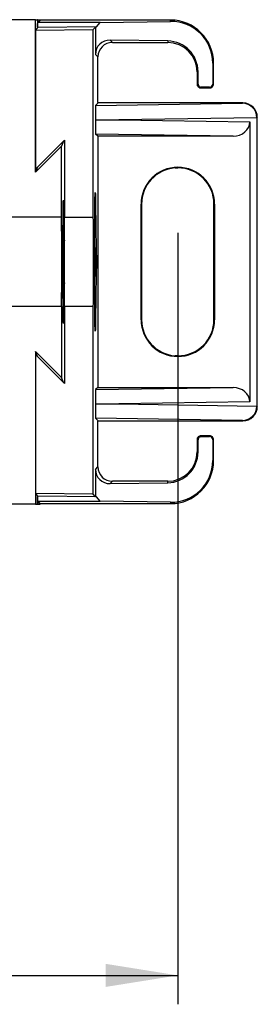
# Model space of a CAD drawing. Units: millimetres. Extents: x 11 to 598, y 49 to 411.
# Drawn here: x 508 to 525, y 49 to 117 of the extents above; entities that cross this region are included whole.
import ezdxf

# ---------------------------------------------------------------- set-up
doc = ezdxf.new("R2010")
doc.units = ezdxf.units.MM
doc.header["$LTSCALE"] = 2
doc.layers.add('FORMAT', color=7, linetype='Continuous')
doc.styles.add('SLDTEXTSTYLE0', font='TXT', dxfattribs={"width": 0.75})
doc.dimstyles.new('SLDDIMSTYLE1', dxfattribs={"dimtxt": 9.525, "dimasz": 5, "dimexe": 0, "dimexo": 0.0625, "dimgap": 2.38125, "dimtad": 1, "dimdec": 1, "dimrnd": 1e-09, "dimzin": 4, "dimdsep": 46, "dimtxsty": 'SLDTEXTSTYLE0', "dimsah": 1, "dimcen": 0.09, "dimadec": 0, "dimazin": 1, "dimtfac": 1, "dimtdec": 1, "dimtofl": 0, "dimtmove": 0, "dimatfit": 3, "dimfxl": 1, "dimfrac": 2, "dimtolj": 1, "dimtzin": 12, "dimarcsym": 0})

# ---------------------------------------------------------------- blocks, each defined once
blk = doc.blocks.new('_D_2')
at = {"layer": 'FORMAT', "color": 7}
for p, q in [((73.982, 103.583), (73.982, 49.23)), ((519.019, 102.583), (519.019, 49.23)), ((73.982, 51.23), (519.019, 51.23))]:
    blk.add_line(p, q, dxfattribs=at)
for points in [[(73.982, 51.23), (78.982, 50.43), (78.982, 52.03)], [(519.019, 51.23), (514.019, 52.03), (514.019, 50.43)]]:
    blk.add_solid(points, dxfattribs=at)
at = {"layer": 'FORMAT', "color": 7, "insert": (273.91, 63.508), "char_height": 9.525, "attachment_point": 1, "style": 'SLDTEXTSTYLE0'}
blk.add_mtext('445.0', dxfattribs=at)

msp = doc.modelspace()

# ---------------------------------------------------------------- linework, layer by layer
at = {"color": 7, "linetype": 'Continuous', "lineweight": 25}
for p, q in [((509.17, 117.333), (472.17, 117.333)), ((509.17, 106.783), (509.17, 117.333)), ((509.17, 117.333), (509.31, 117.333)), ((509.31, 117.333), (509.317, 116.833)), ((509.323, 117.333), (509.31, 117.333)), ((509.317, 116.833), (509.323, 117.333)), ((509.322, 117.135), (509.492, 117.306)), ((509.323, 117.333), (509.492, 117.333)), ((518.519, 117.306), (509.492, 117.306)), ((513.648, 117.135), (518.519, 117.208)), ((518.519, 117.208), (518.519, 117.306)), ((509.317, 116.793), (509.17, 116.615)), ((509.17, 116.615), (513.17, 116.65)), ((509.17, 116.615), (509.17, 106.99)), ((509.322, 117.135), (509.317, 116.793)), ((513.385, 116.828), (509.317, 116.793)), ((513.648, 117.135), (509.322, 117.135)), ((513.17, 116.65), (513.316, 116.826)), ((513.17, 103.659), (513.17, 116.65)), ((513.316, 116.826), (513.385, 116.828)), ((513.316, 116.826), (513.316, 114.936)), ((513.385, 116.828), (513.648, 117.135)), ((518.319, 115.861), (514.331, 115.921)), ((514.331, 115.921), (514.492, 115.76)), ((518.319, 115.861), (518.319, 115.76)), ((514.492, 115.76), (518.319, 115.76)), ((513.492, 114.76), (513.316, 114.936)), ((513.492, 111.61), (513.492, 114.76)), ((520.415, 113.733), (520.347, 113.733)), ((520.347, 113.733), (520.347, 112.883)), ((520.415, 112.883), (520.415, 113.733)), ((521.439, 114.333), (521.439, 112.883)), ((521.439, 114.333), (521.492, 114.333)), ((521.492, 112.883), (521.492, 114.333)), ((520.415, 112.883), (520.347, 112.883)), ((521.219, 112.667), (520.619, 112.676)), ((520.619, 112.676), (520.619, 112.61)), ((520.619, 112.61), (521.219, 112.61)), ((521.219, 112.667), (521.219, 112.61)), ((521.439, 112.883), (521.492, 112.883)), ((513.334, 111.397), (513.517, 111.58)), ((513.334, 111.397), (523.487, 111.551)), ((513.517, 111.586), (513.492, 111.61)), ((523.517, 111.58), (513.517, 111.58)), ((523.487, 111.551), (523.517, 111.58)), ((513.316, 110.409), (514.935, 110.409)), ((524.485, 110.553), (514.935, 110.409)), ((514.935, 110.409), (523.997, 110.272)), ((524.517, 110.58), (524.485, 110.549)), ((524.485, 110.549), (524.485, 90.618)), ((524.517, 90.586), (524.517, 110.58)), ((523.997, 110.272), (523.997, 90.895)), ((509.17, 106.99), (511.17, 108.99)), ((511.17, 108.99), (511.17, 103.659)), ((513.478, 109.276), (513.334, 109.42)), ((522.847, 109.276), (513.334, 109.42)), ((513.478, 109.276), (513.478, 91.89)), ((522.847, 109.276), (513.478, 109.276)), ((510.97, 108.583), (509.17, 106.783)), ((511.116, 108.936), (510.97, 108.583)), ((510.97, 103.675), (510.97, 108.583)), ((509.316, 107.136), (509.17, 106.783)), ((516.478, 96.583), (516.478, 104.583)), ((516.478, 104.583), (516.516, 104.583)), ((516.516, 104.583), (516.516, 96.583)), ((521.561, 104.583), (521.519, 104.583)), ((521.519, 96.583), (521.519, 104.583)), ((521.561, 104.583), (521.561, 96.583)), ((510.97, 103.675), (506.988, 103.675)), ((513.17, 103.659), (511.17, 103.659)), ((510.97, 97.491), (506.988, 97.491)), ((510.97, 97.491), (510.97, 92.583)), ((511.17, 97.507), (513.17, 97.507)), ((511.17, 97.507), (511.17, 92.176)), ((513.17, 84.517), (513.17, 97.507)), ((516.478, 96.583), (516.516, 96.583)), ((521.561, 96.583), (521.519, 96.583)), ((510.97, 92.583), (509.17, 94.383)), ((509.17, 94.383), (509.17, 83.833)), ((509.316, 94.03), (509.17, 94.383)), ((509.17, 94.176), (509.17, 84.552)), ((511.17, 92.176), (509.17, 94.176)), ((511.116, 92.23), (510.97, 92.583)), ((513.478, 91.89), (513.334, 91.746)), ((513.334, 91.746), (522.847, 91.89)), ((513.478, 91.89), (522.847, 91.89)), ((513.316, 90.758), (514.935, 90.758)), ((523.997, 90.895), (514.935, 90.758)), ((514.935, 90.758), (524.485, 90.613)), ((524.485, 90.618), (524.517, 90.586)), ((513.334, 89.769), (513.517, 89.586)), ((523.487, 89.615), (513.334, 89.769)), ((513.492, 89.556), (513.517, 89.58)), ((513.492, 86.406), (513.492, 89.556)), ((513.517, 89.586), (523.517, 89.586)), ((523.517, 89.586), (523.487, 89.615)), ((520.619, 88.49), (520.619, 88.556)), ((521.219, 88.556), (520.619, 88.556)), ((521.219, 88.499), (521.219, 88.556)), ((520.415, 88.283), (520.347, 88.283)), ((520.347, 88.283), (520.347, 87.433)), ((520.415, 87.433), (520.415, 88.283)), ((520.619, 88.49), (521.219, 88.499)), ((521.439, 88.283), (521.439, 86.833)), ((521.439, 88.283), (521.492, 88.283)), ((521.492, 86.833), (521.492, 88.283)), ((520.415, 87.433), (520.347, 87.433)), ((521.439, 86.833), (521.492, 86.833)), ((513.316, 86.23), (513.492, 86.406)), ((513.316, 86.23), (513.316, 84.341)), ((514.492, 85.406), (514.331, 85.245)), ((514.331, 85.245), (518.319, 85.305)), ((518.319, 85.406), (514.492, 85.406)), ((518.319, 85.305), (518.319, 85.406)), ((513.17, 84.517), (509.17, 84.552)), ((509.17, 84.552), (509.317, 84.375)), ((513.316, 84.341), (513.17, 84.517)), ((509.17, 83.833), (472.17, 83.833)), ((509.17, 83.833), (509.31, 83.833)), ((509.31, 83.833), (509.317, 84.333)), ((509.323, 83.833), (509.31, 83.833)), ((513.385, 84.339), (509.317, 84.375)), ((509.317, 84.375), (509.322, 84.031)), ((509.317, 84.333), (509.323, 83.833)), ((509.322, 84.031), (513.649, 84.031)), ((509.322, 84.031), (509.492, 83.86)), ((509.323, 83.833), (509.492, 83.833)), ((509.492, 83.86), (518.519, 83.86)), ((513.385, 84.339), (513.316, 84.341)), ((513.649, 84.031), (513.385, 84.339)), ((518.519, 83.958), (513.649, 84.031)), ((518.519, 83.958), (518.519, 83.86))]:
    msp.add_line(p, q, dxfattribs=at)
at = {"color": 7, "linetype": 'Continuous', "lineweight": 25, "flags": 128}
msp.add_lwpolyline([(511.168, 102.083), (511.168, 102.083), (511.163, 101.969), (511.158, 101.644), (511.155, 101.157), (511.154, 100.583), (511.155, 100.009), (511.158, 99.522), (511.163, 99.197), (511.168, 99.083), (511.168, 99.083)], dxfattribs=at)
at = {"color": 7, "linetype": 'Continuous', "lineweight": 25}
for centre, radius, start, end in [((518.519, 114.333), 2.973, 360, 90), ((518.563, 114.333), 2.876, 0.0032, 90.86942), ((518.287, 113.733), 2.128, 0.00321, 89.13726), ((518.319, 113.733), 2.027, 0, 90), ((519.019, 104.583), 2.542, 360, 180), ((519.019, 104.583), 2.503, 94.27996, 180), ((519.019, 104.583), 2.5, 360, 90), ((519.019, 96.583), 2.542, 180, 360), ((519.019, 96.583), 2.503, 180, 265.72004), ((519.019, 96.583), 2.5, 270, 360), ((521.223, 88.283), 0.216, 0.0032, 90.86942), ((518.319, 87.433), 2.027, 270, 360), ((518.519, 86.833), 2.973, 270, 360)]:
    msp.add_arc(centre, radius, start, end, dxfattribs=at)
for centre, major_axis, ratio, start_param, end_param in [((509.492, 117.033), (0, 0.3), 0.008727, 5.855061, 6.283185), ((514.331, 114.921), (0.939, -0.395), 0.978639, 1.960982, 3.531703), ((514.492, 114.76), (0.707, -0.707), 0.999878, 2.356233, 3.926953), ((520.623, 112.883), (0.207, 0), 0.999886, 3.141593, 4.697273), ((521.223, 112.883), (0.216, 0), 0.999886, 4.697273, 6.283185), ((513.334, 110.397), (0, 1), 0.017718, 0.017724, 1.559686), ((523.487, 110.551), (-0.39, 0.921), 0.996698, 4.315308, 5.881741), ((523.517, 110.58), (0.707, 0.707), 0.99997, 5.497825, 7.068545), ((513.334, 110.42), (0, 1), 0.017718, 1.581906, 3.123868), ((523.47, 110.533), (0.939, 0.395), 0.978639, 5.893075, 5.897362), ((522.842, 110.276), (1.155, -0.017), 0.866001, 4.729841, 6.296274), ((510.961, 100.583), (0, 3.25), 0.008727, 3.454359, 5.970419), ((511.161, 100.583), (0, 3.25), 0.008727, 3.470415, 5.954363), ((513.161, 100.583), (0, 3.25), 0.008727, 3.470415, 5.954363), ((513.334, 90.747), (0, 1), 0.017718, 0.017724, 1.559686), ((522.842, 90.89), (-1.155, -0.017), 0.866001, 3.128503, 4.694937), ((513.334, 90.769), (0, 1), 0.017718, 1.581906, 3.123868), ((523.487, 90.615), (0.39, 0.921), 0.996698, 3.543037, 5.10947), ((523.517, 90.586), (-0.707, 0.707), 0.99997, 2.356233, 3.926953), ((523.47, 90.633), (0.939, -0.395), 0.978639, 0.385823, 0.39011), ((520.623, 88.283), (0.207, 0), 0.999886, 1.585912, 3.141593), ((518.287, 87.433), (2.128, 0), 0.999886, 4.727505, 6.283185), ((518.563, 86.833), (2.876, 0), 0.999886, 4.697273, 6.283185), ((514.331, 86.245), (0.939, 0.395), 0.978639, 2.751483, 4.322203), ((514.492, 86.406), (0.707, 0.707), 0.999878, 2.356233, 3.926953), ((509.492, 84.133), (0, 0.3), 0.008727, 3.141593, 3.569717)]:
    msp.add_ellipse(centre, major_axis=major_axis, ratio=ratio, start_param=start_param, end_param=end_param, dxfattribs=at)
for centre, major_axis in [((513.305, 100.583), (0, 4.796)), ((511.105, 100.583), (0, 4.272)), ((513.368, 100.583), (0, 1.616)), ((511.04, 100.583), (0, 1.024)), ((513.24, 100.583), (0, 1.025))]:
    msp.add_ellipse(centre, major_axis=major_axis, ratio=0.008727, dxfattribs=at)
for points in [[(520.347, 112.883), (520.351, 112.847), (520.359, 112.776), (520.422, 112.686), (520.512, 112.622), (520.584, 112.614), (520.619, 112.61)], [(521.219, 112.61), (521.255, 112.614), (521.327, 112.622), (521.417, 112.686), (521.48, 112.776), (521.488, 112.847), (521.492, 112.883)], [(520.619, 88.556), (520.584, 88.552), (520.512, 88.544), (520.422, 88.481), (520.359, 88.39), (520.351, 88.319), (520.347, 88.283)], [(521.492, 88.283), (521.488, 88.319), (521.48, 88.39), (521.417, 88.481), (521.327, 88.544), (521.255, 88.552), (521.219, 88.556)]]:
    msp.add_open_spline(points, degree=3, dxfattribs=at)
for points, knots in [([(518.833, 107.08), (518.858, 107.081), (518.887, 107.082), (518.968, 107.083), (518.989, 107.083), (519.007, 107.083), (519.016, 107.083), (519.019, 107.083)], [0, 0, 0, 0, 0.793346, 0.877153, 0.939016, 0.976519, 1, 1, 1, 1]), ([(519.019, 94.083), (519.017, 94.083), (519.01, 94.083), (518.995, 94.083), (518.968, 94.083), (518.907, 94.084), (518.869, 94.085), (518.841, 94.086), (518.833, 94.087)], [0, 0, 0, 0, 0.014497, 0.047213, 0.100985, 0.238055, 0.769409, 1, 1, 1, 1])]:
    msp.add_open_spline(points, degree=3, knots=knots, dxfattribs=at)

# ---------------------------------------------------------------- dimensions: what is measured, and where the dimension line sits
at = {"layer": 'FORMAT', "color": 7}
dim = msp.add_linear_dim(base=(519.019, 51.23), p1=(73.982, 105.583), p2=(519.019, 104.583), dimstyle='SLDDIMSTYLE1', dxfattribs=at)
dim.commit()
dim.dimension.update_dxf_attribs({"geometry": '_D_2', "text_midpoint": (289.741, 51.23), "dimtype": 160})

doc.saveas('drawing.dxf')
